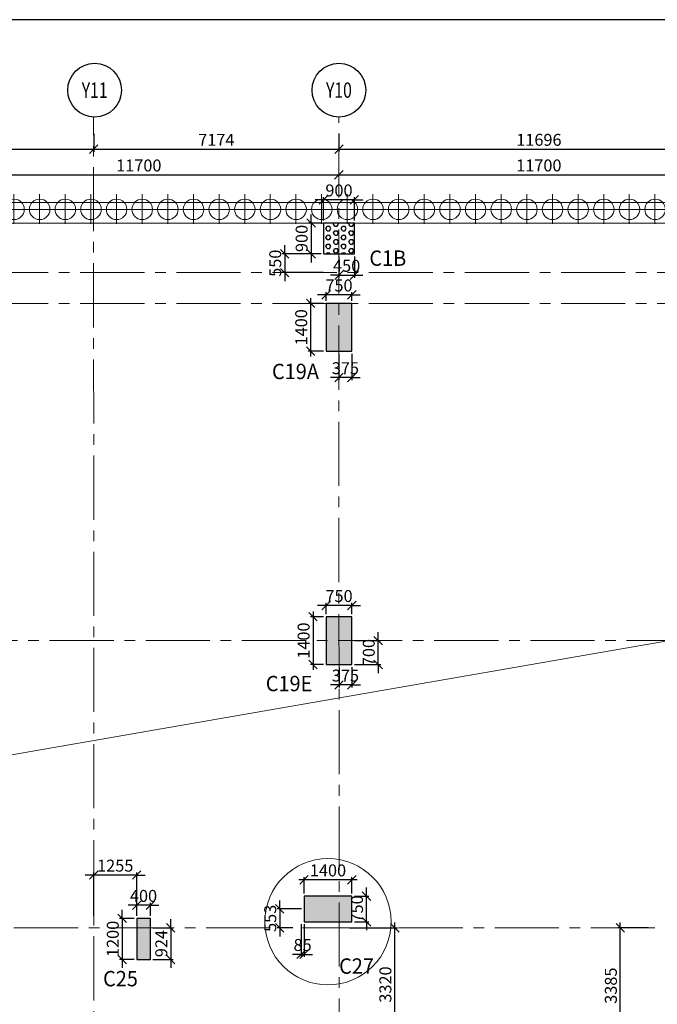
# Model space of a CAD drawing. Units: inches. Extents: x 255902 to 2278056, y -743430 to 569685.
# Drawn here: x 1991620 to 2010269, y 531418 to 560221 of the extents above; entities that cross this region are included whole.
import ezdxf
from ezdxf.enums import TextEntityAlignment as Align

# ---------------------------------------------------------------- set-up
doc = ezdxf.new("R2010")
doc.units = ezdxf.units.IN
doc.header["$LTSCALE"] = 2500
doc.header["$MEASUREMENT"] = 0
for name, pattern in [('CENTER', [2, 1.25, -0.25, 0.25, -0.25]), ('CENTER2', [1.125, 0.75, -0.125, 0.125, -0.125]), ('HIDDEN2', [0.1875, 0.125, -0.0625])]:
    doc.linetypes.add(name, pattern=pattern)
doc.layers.get('Defpoints').update_dxf_attribs({"color": 164})
for name, color, linetype in [('BORDER', 5, 'Continuous'), ('COLDIM', 3, 'Continuous'), ('COLUMN NO', 1, 'Continuous'), ('GRID DIMEN', 3, 'Continuous'), ('GRID MARKING', 1, 'Continuous'), ('TER. HATCH', 3, 'Continuous')]:
    doc.layers.add(name, color=color, linetype=linetype)
for name, color, linetype, lineweight in [('E-TEXT', 3, 'HIDDEN2', 9), ('Grid', 6, 'CENTER2', 5), ('GRID BASEMENT', 253, 'CENTER', 9), ('PILE', 2, 'Continuous', 20), ('V.COL', 1, 'Continuous', 25), ('V.NEW HATCH', 33, 'Continuous', 30)]:
    doc.layers.add(name, color=color, linetype=linetype, lineweight=lineweight)
doc.styles.add('RD', font='romand.shx', dxfattribs={"height": 350})
doc.styles.add('RT', font='romant.shx', dxfattribs={"height": 400})
doc.dimstyles.new('MAHIDHAR', dxfattribs={"dimtxt": 350, "dimasz": 250, "dimexe": 75, "dimexo": 75, "dimgap": 100, "dimtad": 1, "dimdec": 0, "dimdsep": 46, "dimtxsty": 'RD', "dimblk1": 'OBLIQUE', "dimblk2": 'OBLIQUE', "dimsah": 1, "dimcen": 2.5, "dimdle": 150, "dimclrd": 3, "dimclre": 3, "dimclrt": 2, "dimadec": 0, "dimazin": 0, "dimtfac": 1, "dimtdec": 0, "dimtix": 1, "dimtmove": 0, "dimatfit": 3, "dimldrblk": 'OBLIQUE', "dimfxl": 0, "dimtolj": 1, "dimtzin": 0, "dimarcsym": 0})

# ---------------------------------------------------------------- blocks, each defined once
blk = doc.blocks.new('_OBLIQUE')
at = {"color": 0, "linetype": 'ByBlock'}
blk.add_line((-0.5, -0.5), (0.5, 0.5), dxfattribs=at)
blk = doc.blocks.new('*D2194')
at = {"layer": 'COLDIM', "color": 3, "linetype": 'Continuous', "lineweight": -2}
for p, q in [((1995042, 534314), (1994792, 534314)), ((1995442, 534314), (1995042, 534314)), ((1995442, 534006), (1995442, 534389)), ((1995442, 534314), (1995692, 534314))]:
    blk.add_line(p, q, dxfattribs=at)
at = {"layer": 'COLDIM', "color": 3, "lineweight": -2}
blk.add_line((1995042, 534006), (1995042, 534389), dxfattribs=at)
at = {"layer": 'Defpoints', "color": 0}
for p in [(1995042, 534314), (1995042, 533931, 32), (1995442, 533931, 32)]:
    blk.add_point(p, dxfattribs=at)
at = {"layer": 'COLDIM', "color": 3, "lineweight": -2, "xscale": 250, "yscale": 250, "zscale": 250}
blk.add_blockref('_OBLIQUE', (1995042, 534314), dxfattribs=at)
at = {"layer": 'COLDIM', "color": 3, "lineweight": -2, "xscale": 250, "yscale": 250, "zscale": 250, "rotation": 180}
blk.add_blockref('_OBLIQUE', (1995442, 534314), dxfattribs=at)
at = {"layer": 'COLDIM', "color": 2, "insert": (1995242, 534589), "char_height": 350, "attachment_point": 5, "style": 'RD'}
blk.add_mtext('\\A1;400', dxfattribs=at)
blk = doc.blocks.new('*D2195')
at = {"layer": 'COLDIM', "color": 3, "linetype": 'Continuous', "lineweight": -2}
for p, q in [((1994618, 533931), (1994618, 534181)), ((1994967, 533931), (1994543, 533931)), ((1994618, 533931), (1994618, 532731)), ((1994618, 532731), (1994618, 532481))]:
    blk.add_line(p, q, dxfattribs=at)
at = {"layer": 'COLDIM', "color": 3, "lineweight": -2}
blk.add_line((1994967, 532731), (1994543, 532731), dxfattribs=at)
at = {"layer": 'Defpoints', "color": 0}
for p in [(1995042, 533931, 32), (1994618, 532731), (1995042, 532731, 32)]:
    blk.add_point(p, dxfattribs=at)
at = {"layer": 'COLDIM', "color": 3, "lineweight": -2, "xscale": 250, "yscale": 250, "zscale": 250}
for p, rotation in [((1994618, 533931), 270), ((1994618, 532731), 90)]:
    blk.add_blockref('_OBLIQUE', p, dxfattribs=dict(at, rotation=rotation))
at = {"layer": 'COLDIM', "color": 2, "insert": (1994343, 533331), "char_height": 350, "attachment_point": 5, "rotation": 90, "style": 'RD'}
blk.add_mtext('\\A1;1200', dxfattribs=at)
blk = doc.blocks.new('*D2196')
at = {"layer": 'COLDIM', "color": 3, "linetype": 'Continuous', "lineweight": -2}
for p, q in [((2001761, 534583), (2001761, 534833)), ((2001761, 533833), (2001761, 534583)), ((2001412, 533833), (2001836, 533833)), ((2001761, 533833), (2001761, 533583))]:
    blk.add_line(p, q, dxfattribs=at)
at = {"layer": 'COLDIM', "color": 3, "lineweight": -2}
blk.add_line((2001412, 534583), (2001836, 534583), dxfattribs=at)
at = {"layer": 'Defpoints', "color": 0}
for p in [(2001337, 534583, 0), (2001761, 534583), (2001337, 533833, 0)]:
    blk.add_point(p, dxfattribs=at)
at = {"layer": 'COLDIM', "color": 3, "lineweight": -2, "xscale": 250, "yscale": 250, "zscale": 250}
for p, rotation in [((2001761, 534583), 270), ((2001761, 533833), 90)]:
    blk.add_blockref('_OBLIQUE', p, dxfattribs=dict(at, rotation=rotation))
at = {"layer": 'COLDIM', "color": 2, "insert": (2001486, 534208), "char_height": 350, "attachment_point": 5, "rotation": 90, "style": 'RD'}
blk.add_mtext('\\A1;750', dxfattribs=at)
blk = doc.blocks.new('*D2197')
at = {"layer": 'COLDIM', "color": 3, "linetype": 'Continuous', "lineweight": -2}
for p, q in [((2001487, 535060), (1999787, 535060)), ((2001337, 534658), (2001337, 535135))]:
    blk.add_line(p, q, dxfattribs=at)
at = {"layer": 'COLDIM', "color": 3, "lineweight": -2}
blk.add_line((1999937, 534658), (1999937, 535135), dxfattribs=at)
at = {"layer": 'Defpoints', "color": 0}
for p in [(1999937, 535060), (1999937, 534583, 0), (2001337, 534583, 0)]:
    blk.add_point(p, dxfattribs=at)
at = {"layer": 'COLDIM', "color": 3, "lineweight": -2, "xscale": 250, "yscale": 250, "zscale": 250, "rotation": 180}
blk.add_blockref('_OBLIQUE', (1999937, 535060), dxfattribs=at)
at = {"layer": 'COLDIM', "color": 3, "lineweight": -2, "xscale": 250, "yscale": 250, "zscale": 250}
blk.add_blockref('_OBLIQUE', (2001337, 535060), dxfattribs=at)
at = {"layer": 'COLDIM', "color": 2, "insert": (2000637, 535335), "char_height": 350, "attachment_point": 5, "style": 'RD'}
blk.add_mtext('\\A1;1400', dxfattribs=at)
blk = doc.blocks.new('*D2216')
at = {"layer": 'COLDIM', "color": 3, "linetype": 'Continuous', "lineweight": -2}
for p, q in [((2000585, 543086), (2000335, 543086)), ((2001335, 543086), (2000585, 543086)), ((2001335, 542832), (2001335, 543161)), ((2001335, 543086), (2001585, 543086))]:
    blk.add_line(p, q, dxfattribs=at)
at = {"layer": 'COLDIM', "color": 3, "lineweight": -2}
blk.add_line((2000585, 542832), (2000585, 543161), dxfattribs=at)
at = {"layer": 'Defpoints', "color": 0}
for p in [(2000585, 543086), (2000585, 542757, 0), (2001335, 542757, 0)]:
    blk.add_point(p, dxfattribs=at)
at = {"layer": 'COLDIM', "color": 3, "lineweight": -2, "xscale": 250, "yscale": 250, "zscale": 250}
blk.add_blockref('_OBLIQUE', (2000585, 543086), dxfattribs=at)
at = {"layer": 'COLDIM', "color": 3, "lineweight": -2, "xscale": 250, "yscale": 250, "zscale": 250, "rotation": 180}
blk.add_blockref('_OBLIQUE', (2001335, 543086), dxfattribs=at)
at = {"layer": 'COLDIM', "color": 2, "insert": (2000960, 543361), "char_height": 350, "attachment_point": 5, "style": 'RD'}
blk.add_mtext('\\A1;750', dxfattribs=at)
blk = doc.blocks.new('*D2217')
at = {"layer": 'COLDIM', "color": 3, "linetype": 'Continuous', "lineweight": -2}
for p, q in [((2000510, 542757), (2000124, 542757)), ((2000199, 542907), (2000199, 541207))]:
    blk.add_line(p, q, dxfattribs=at)
at = {"layer": 'COLDIM', "color": 3, "lineweight": -2}
blk.add_line((2000510, 541357), (2000124, 541357), dxfattribs=at)
at = {"layer": 'Defpoints', "color": 0}
for p in [(2000585, 542757, 0), (2000199, 541357), (2000585, 541357, 0)]:
    blk.add_point(p, dxfattribs=at)
at = {"layer": 'COLDIM', "color": 3, "lineweight": -2, "xscale": 250, "yscale": 250, "zscale": 250}
for p, rotation in [((2000199, 542757), 90), ((2000199, 541357), 270)]:
    blk.add_blockref('_OBLIQUE', p, dxfattribs=dict(at, rotation=rotation))
at = {"layer": 'COLDIM', "color": 2, "insert": (1999924, 542057), "char_height": 350, "attachment_point": 5, "rotation": 90, "style": 'RD'}
blk.add_mtext('\\A1;1400', dxfattribs=at)
blk = doc.blocks.new('*D2218')
at = {"layer": 'COLDIM', "color": 3, "linetype": 'Continuous', "lineweight": -2}
for p, q in [((2000583, 552171), (2000333, 552171)), ((2001333, 552171), (2000583, 552171)), ((2001333, 551997), (2001333, 552246)), ((2001333, 552171), (2001583, 552171))]:
    blk.add_line(p, q, dxfattribs=at)
at = {"layer": 'COLDIM', "color": 3, "lineweight": -2}
blk.add_line((2000583, 551997), (2000583, 552246), dxfattribs=at)
at = {"layer": 'Defpoints', "color": 0}
for p in [(2000583, 552171), (2000583, 551922), (2001333, 551922)]:
    blk.add_point(p, dxfattribs=at)
at = {"layer": 'COLDIM', "color": 3, "lineweight": -2, "xscale": 250, "yscale": 250, "zscale": 250}
blk.add_blockref('_OBLIQUE', (2000583, 552171), dxfattribs=at)
at = {"layer": 'COLDIM', "color": 3, "lineweight": -2, "xscale": 250, "yscale": 250, "zscale": 250, "rotation": 180}
blk.add_blockref('_OBLIQUE', (2001333, 552171), dxfattribs=at)
at = {"layer": 'COLDIM', "color": 2, "insert": (2000958, 552446), "char_height": 350, "attachment_point": 5, "style": 'RD'}
blk.add_mtext('\\A1;750', dxfattribs=at)
blk = doc.blocks.new('*D2219')
at = {"layer": 'COLDIM', "color": 3, "linetype": 'Continuous', "lineweight": -2}
for p, q in [((2000508, 551922), (2000054, 551922)), ((2000129, 552072), (2000129, 550372))]:
    blk.add_line(p, q, dxfattribs=at)
at = {"layer": 'COLDIM', "color": 3, "lineweight": -2}
blk.add_line((2000508, 550522), (2000054, 550522), dxfattribs=at)
at = {"layer": 'Defpoints', "color": 0}
for p in [(2000583, 551922), (2000129, 550522), (2000583, 550522)]:
    blk.add_point(p, dxfattribs=at)
at = {"layer": 'COLDIM', "color": 3, "lineweight": -2, "xscale": 250, "yscale": 250, "zscale": 250}
for p, rotation in [((2000129, 551922), 90), ((2000129, 550522), 270)]:
    blk.add_blockref('_OBLIQUE', p, dxfattribs=dict(at, rotation=rotation))
at = {"layer": 'COLDIM', "color": 2, "insert": (1999854, 551222), "char_height": 350, "attachment_point": 5, "rotation": 90, "style": 'RD'}
blk.add_mtext('\\A1;1400', dxfattribs=at)
blk = doc.blocks.new('*D2220')
at = {"layer": 'COLDIM', "color": 3, "linetype": 'Continuous', "lineweight": -2}
for p, q in [((2000508, 554952), (2000258, 554952)), ((2001408, 554952), (2000508, 554952)), ((2001408, 554347), (2001408, 555027)), ((2001408, 554952), (2001658, 554952))]:
    blk.add_line(p, q, dxfattribs=at)
at = {"layer": 'COLDIM', "color": 3, "lineweight": -2}
blk.add_line((2000508, 554347), (2000508, 555027), dxfattribs=at)
at = {"layer": 'Defpoints', "color": 0}
for p in [(2000508, 554952), (2000508, 554272), (2001408, 554272)]:
    blk.add_point(p, dxfattribs=at)
at = {"layer": 'COLDIM', "color": 3, "lineweight": -2, "xscale": 250, "yscale": 250, "zscale": 250}
blk.add_blockref('_OBLIQUE', (2000508, 554952), dxfattribs=at)
at = {"layer": 'COLDIM', "color": 3, "lineweight": -2, "xscale": 250, "yscale": 250, "zscale": 250, "rotation": 180}
blk.add_blockref('_OBLIQUE', (2001408, 554952), dxfattribs=at)
at = {"layer": 'COLDIM', "color": 2, "insert": (2000958, 555227), "char_height": 350, "attachment_point": 5, "style": 'RD'}
blk.add_mtext('\\A1;900', dxfattribs=at)
blk = doc.blocks.new('*D2221')
at = {"layer": 'COLDIM', "color": 3, "linetype": 'Continuous', "lineweight": -2}
for p, q in [((2000142, 554272), (2000142, 554522)), ((2000433, 554272), (2000067, 554272)), ((2000142, 554272), (2000142, 553372)), ((2000142, 553372), (2000142, 553122))]:
    blk.add_line(p, q, dxfattribs=at)
at = {"layer": 'COLDIM', "color": 3, "lineweight": -2}
blk.add_line((2000433, 553372), (2000067, 553372), dxfattribs=at)
at = {"layer": 'Defpoints', "color": 0}
for p in [(2000508, 554272), (2000142, 553372), (2000508, 553372)]:
    blk.add_point(p, dxfattribs=at)
at = {"layer": 'COLDIM', "color": 3, "lineweight": -2, "xscale": 250, "yscale": 250, "zscale": 250}
for p, rotation in [((2000142, 554272), 270), ((2000142, 553372), 90)]:
    blk.add_blockref('_OBLIQUE', p, dxfattribs=dict(at, rotation=rotation))
at = {"layer": 'COLDIM', "color": 2, "insert": (1999867, 553822), "char_height": 350, "attachment_point": 5, "rotation": 90, "style": 'RD'}
blk.add_mtext('\\A1;900', dxfattribs=at)
blk = doc.blocks.new('*D1998')
at = {"layer": 'COLDIM', "color": 3, "linetype": 'Continuous', "lineweight": -2}
for p, q in [((1999370, 553372), (1999370, 553622)), ((2000358, 553372), (1999295, 553372)), ((1999370, 553372), (1999370, 552822)), ((1999370, 552822), (1999370, 552572))]:
    blk.add_line(p, q, dxfattribs=at)
at = {"layer": 'COLDIM', "color": 3, "lineweight": -2}
blk.add_line((2000496, 552822), (1999295, 552822), dxfattribs=at)
at = {"layer": 'Defpoints', "color": 0}
for p in [(2000433, 553372, -67), (1999370, 552822), (2000571, 552822)]:
    blk.add_point(p, dxfattribs=at)
at = {"layer": 'COLDIM', "color": 3, "lineweight": -2, "xscale": 250, "yscale": 250, "zscale": 250}
for p, rotation in [((1999370, 553372), 270), ((1999370, 552822), 90)]:
    blk.add_blockref('_OBLIQUE', p, dxfattribs=dict(at, rotation=rotation))
at = {"layer": 'COLDIM', "color": 2, "insert": (1999095, 553097), "char_height": 350, "attachment_point": 5, "rotation": 90, "style": 'RD'}
blk.add_mtext('\\A1;550', dxfattribs=at)
blk = doc.blocks.new('*D1999')
at = {"layer": 'COLDIM', "color": 3, "linetype": 'Continuous', "lineweight": -2}
for p, q in [((2000958, 553297), (2000958, 552672)), ((2000958, 552747), (2000708, 552747)), ((2000958, 552747), (2001408, 552747)), ((2001408, 552747), (2001658, 552747))]:
    blk.add_line(p, q, dxfattribs=at)
at = {"layer": 'COLDIM', "color": 3, "lineweight": -2}
blk.add_line((2001408, 553297), (2001408, 552672), dxfattribs=at)
at = {"layer": 'Defpoints', "color": 0}
for p in [(2000958, 553372, -67), (2001408, 553372, -67), (2001408, 552747)]:
    blk.add_point(p, dxfattribs=at)
at = {"layer": 'COLDIM', "color": 3, "lineweight": -2, "xscale": 250, "yscale": 250, "zscale": 250}
blk.add_blockref('_OBLIQUE', (2000958, 552747), dxfattribs=at)
at = {"layer": 'COLDIM', "color": 3, "lineweight": -2, "xscale": 250, "yscale": 250, "zscale": 250, "rotation": 180}
blk.add_blockref('_OBLIQUE', (2001408, 552747), dxfattribs=at)
at = {"layer": 'COLDIM', "color": 2, "insert": (2001183, 553022), "char_height": 350, "attachment_point": 5, "style": 'RD'}
blk.add_mtext('\\A1;450', dxfattribs=at)
blk = doc.blocks.new('*D2019')
at = {"layer": 'COLDIM', "color": 3, "lineweight": -2}
blk.add_line((2000958, 550447), (2000958, 549676), dxfattribs=at)
at = {"layer": 'COLDIM', "color": 3, "linetype": 'Continuous', "lineweight": -2}
for p, q in [((2001333, 550447), (2001333, 549676)), ((2000958, 549751), (2000708, 549751)), ((2001333, 549751), (2000958, 549751)), ((2001333, 549751), (2001583, 549751))]:
    blk.add_line(p, q, dxfattribs=at)
at = {"layer": 'Defpoints', "color": 0}
for p in [(2000958, 550522, 0), (2001333, 550522, -67), (2000958, 549751)]:
    blk.add_point(p, dxfattribs=at)
at = {"layer": 'COLDIM', "color": 3, "lineweight": -2, "xscale": 250, "yscale": 250, "zscale": 250}
blk.add_blockref('_OBLIQUE', (2000958, 549751), dxfattribs=at)
at = {"layer": 'COLDIM', "color": 3, "lineweight": -2, "xscale": 250, "yscale": 250, "zscale": 250, "rotation": 180}
blk.add_blockref('_OBLIQUE', (2001333, 549751), dxfattribs=at)
at = {"layer": 'COLDIM', "color": 2, "insert": (2001146, 550026), "char_height": 350, "attachment_point": 5, "style": 'RD'}
blk.add_mtext('\\A1;375', dxfattribs=at)
blk = doc.blocks.new('*D2032')
at = {"layer": 'COLDIM', "color": 3, "linetype": 'Continuous', "lineweight": -2}
for p, q in [((2002105, 542057), (2002105, 542307)), ((2002105, 541357), (2002105, 542057)), ((2001410, 541357), (2002180, 541357)), ((2002105, 541357), (2002105, 541107))]:
    blk.add_line(p, q, dxfattribs=at)
at = {"layer": 'COLDIM', "color": 3, "lineweight": -2}
blk.add_line((2001410, 542057), (2002180, 542057), dxfattribs=at)
at = {"layer": 'Defpoints', "color": 0}
for p in [(2001335, 542057, -67), (2002105, 542057), (2001335, 541357, -67)]:
    blk.add_point(p, dxfattribs=at)
at = {"layer": 'COLDIM', "color": 3, "lineweight": -2, "xscale": 250, "yscale": 250, "zscale": 250}
for p, rotation in [((2002105, 542057), 270), ((2002105, 541357), 90)]:
    blk.add_blockref('_OBLIQUE', p, dxfattribs=dict(at, rotation=rotation))
at = {"layer": 'COLDIM', "color": 2, "insert": (2001830, 541707), "char_height": 350, "attachment_point": 5, "rotation": 90, "style": 'RD'}
blk.add_mtext('\\A1;700', dxfattribs=at)
blk = doc.blocks.new('*D2033')
at = {"layer": 'COLDIM', "color": 3, "lineweight": -2}
blk.add_line((2000960, 541282), (2000960, 540684), dxfattribs=at)
at = {"layer": 'COLDIM', "color": 3, "linetype": 'Continuous', "lineweight": -2}
for p, q in [((2001335, 541282), (2001335, 540684)), ((2000960, 540759), (2000710, 540759)), ((2001335, 540759), (2000960, 540759)), ((2001335, 540759), (2001585, 540759))]:
    blk.add_line(p, q, dxfattribs=at)
at = {"layer": 'Defpoints', "color": 0}
for p in [(2000960, 541357, -67), (2001335, 541357, -67), (2000960, 540759)]:
    blk.add_point(p, dxfattribs=at)
at = {"layer": 'COLDIM', "color": 3, "lineweight": -2, "xscale": 250, "yscale": 250, "zscale": 250}
blk.add_blockref('_OBLIQUE', (2000960, 540759), dxfattribs=at)
at = {"layer": 'COLDIM', "color": 3, "lineweight": -2, "xscale": 250, "yscale": 250, "zscale": 250, "rotation": 180}
blk.add_blockref('_OBLIQUE', (2001335, 540759), dxfattribs=at)
at = {"layer": 'COLDIM', "color": 2, "insert": (2001147, 541034), "char_height": 350, "attachment_point": 5, "style": 'RD'}
blk.add_mtext('\\A1;375', dxfattribs=at)
blk = doc.blocks.new('*D2048')
at = {"layer": 'COLDIM', "color": 3, "lineweight": -2}
blk.add_line((1999852, 533758), (1999852, 532803), dxfattribs=at)
at = {"layer": 'COLDIM', "color": 3, "linetype": 'Continuous', "lineweight": -2}
for p, q in [((1999937, 533758), (1999937, 532803)), ((1999852, 532878), (1999602, 532878)), ((1999937, 532878), (1999852, 532878)), ((1999937, 532878), (2000187, 532878))]:
    blk.add_line(p, q, dxfattribs=at)
at = {"layer": 'Defpoints', "color": 0}
for p in [(1999852, 533833, 9), (1999937, 533833, -59), (1999852, 532878)]:
    blk.add_point(p, dxfattribs=at)
at = {"layer": 'COLDIM', "color": 3, "lineweight": -2, "xscale": 250, "yscale": 250, "zscale": 250}
blk.add_blockref('_OBLIQUE', (1999852, 532878), dxfattribs=at)
at = {"layer": 'COLDIM', "color": 3, "lineweight": -2, "xscale": 250, "yscale": 250, "zscale": 250, "rotation": 180}
blk.add_blockref('_OBLIQUE', (1999937, 532878), dxfattribs=at)
at = {"layer": 'COLDIM', "color": 2, "insert": (1999895, 533153), "char_height": 350, "attachment_point": 5, "style": 'RD'}
blk.add_mtext('\\A1;85', dxfattribs=at)
blk = doc.blocks.new('*D2049')
at = {"layer": 'COLDIM', "color": 3, "linetype": 'Continuous', "lineweight": -2}
for p, q in [((1999224, 534209), (1999224, 534459)), ((1999862, 534209), (1999149, 534209)), ((1999224, 534209), (1999224, 533656)), ((1999224, 533656), (1999224, 533406))]:
    blk.add_line(p, q, dxfattribs=at)
at = {"layer": 'COLDIM', "color": 3, "lineweight": -2}
blk.add_line((1999609, 533656), (1999149, 533656), dxfattribs=at)
at = {"layer": 'Defpoints', "color": 0}
for p in [(1999937, 534209, -59), (1999224, 533656), (1999684, 533656, 9)]:
    blk.add_point(p, dxfattribs=at)
at = {"layer": 'COLDIM', "color": 3, "lineweight": -2, "xscale": 250, "yscale": 250, "zscale": 250}
for p, rotation in [((1999224, 534209), 270), ((1999224, 533656), 90)]:
    blk.add_blockref('_OBLIQUE', p, dxfattribs=dict(at, rotation=rotation))
at = {"layer": 'COLDIM', "color": 2, "insert": (1998949, 533932), "char_height": 350, "attachment_point": 5, "rotation": 90, "style": 'RD'}
blk.add_mtext('\\A1;553', dxfattribs=at)
blk = doc.blocks.new('*D2050')
at = {"layer": 'COLDIM', "color": 3, "linetype": 'Continuous', "lineweight": -2}
for p, q in [((1996037, 533656), (1996037, 533906)), ((1995517, 533656), (1996112, 533656)), ((1996037, 533656), (1996037, 532731)), ((1996037, 532731), (1996037, 532481))]:
    blk.add_line(p, q, dxfattribs=at)
at = {"layer": 'COLDIM', "color": 3, "lineweight": -2}
blk.add_line((1995517, 532731), (1996112, 532731), dxfattribs=at)
at = {"layer": 'Defpoints', "color": 0}
for p in [(1995442, 533656, -26), (1995442, 532731, -26), (1996037, 532731)]:
    blk.add_point(p, dxfattribs=at)
at = {"layer": 'COLDIM', "color": 3, "lineweight": -2, "xscale": 250, "yscale": 250, "zscale": 250}
for p, rotation in [((1996037, 533656), 270), ((1996037, 532731), 90)]:
    blk.add_blockref('_OBLIQUE', p, dxfattribs=dict(at, rotation=rotation))
at = {"layer": 'COLDIM', "color": 2, "insert": (1995762, 533194), "char_height": 350, "attachment_point": 5, "rotation": 90, "style": 'RD'}
blk.add_mtext('\\A1;924', dxfattribs=at)
blk = doc.blocks.new('*D2051')
at = {"layer": 'COLDIM', "color": 3, "linetype": 'Continuous', "lineweight": -2}
for p, q in [((1993787, 535199), (1993537, 535199)), ((1995042, 535199), (1993787, 535199)), ((1995042, 534006), (1995042, 535274)), ((1995042, 535199), (1995292, 535199))]:
    blk.add_line(p, q, dxfattribs=at)
at = {"layer": 'COLDIM', "color": 3, "lineweight": -2}
blk.add_line((1993787, 534006), (1993787, 535274), dxfattribs=at)
at = {"layer": 'Defpoints', "color": 0}
for p in [(1993787, 535199), (1993787, 533931, 9), (1995042, 533931, -26)]:
    blk.add_point(p, dxfattribs=at)
at = {"layer": 'COLDIM', "color": 3, "lineweight": -2, "xscale": 250, "yscale": 250, "zscale": 250}
blk.add_blockref('_OBLIQUE', (1993787, 535199), dxfattribs=at)
at = {"layer": 'COLDIM', "color": 3, "lineweight": -2, "xscale": 250, "yscale": 250, "zscale": 250, "rotation": 180}
blk.add_blockref('_OBLIQUE', (1995042, 535199), dxfattribs=at)
at = {"layer": 'COLDIM', "color": 2, "insert": (1994414, 535474), "char_height": 350, "attachment_point": 5, "style": 'RD'}
blk.add_mtext('\\A1;1255', dxfattribs=at)
blk = doc.blocks.new('*D2323')
at = {"layer": 'COLDIM', "color": 3, "linetype": 'Continuous', "lineweight": -2}
for p, q in [((2002591, 530186), (2002591, 533806)), ((2001268, 530336), (2002666, 530336))]:
    blk.add_line(p, q, dxfattribs=at)
at = {"layer": 'COLDIM', "color": 3, "lineweight": -2}
blk.add_line((2001268, 533656), (2002666, 533656), dxfattribs=at)
at = {"layer": 'Defpoints', "color": 0}
for p in [(2001193, 533656, 9), (2002591, 533656), (2001193, 530336, -59)]:
    blk.add_point(p, dxfattribs=at)
at = {"layer": 'COLDIM', "color": 3, "lineweight": -2, "xscale": 250, "yscale": 250, "zscale": 250}
for p, rotation in [((2002591, 533656), 90), ((2002591, 530336), 270)]:
    blk.add_blockref('_OBLIQUE', p, dxfattribs=dict(at, rotation=rotation))
at = {"layer": 'COLDIM', "color": 2, "insert": (2002316, 531996), "char_height": 350, "attachment_point": 5, "rotation": 90, "style": 'RD'}
blk.add_mtext('\\A1;3320', dxfattribs=at)
blk = doc.blocks.new('*D2429')
at = {"layer": 'COLDIM', "color": 3, "linetype": 'Continuous', "lineweight": -2}
for p, q in [((2009186, 530121), (2009186, 533806)), ((2010000, 530271), (2009111, 530271))]:
    blk.add_line(p, q, dxfattribs=at)
at = {"layer": 'COLDIM', "color": 3, "lineweight": -2}
blk.add_line((2010000, 533656), (2009111, 533656), dxfattribs=at)
at = {"layer": 'Defpoints', "color": 0}
for p in [(2009186, 533656), (2010075, 533656, 9), (2010075, 530271, -72)]:
    blk.add_point(p, dxfattribs=at)
at = {"layer": 'COLDIM', "color": 3, "lineweight": -2, "xscale": 250, "yscale": 250, "zscale": 250}
for p, rotation in [((2009186, 533656), 90), ((2009186, 530271), 270)]:
    blk.add_blockref('_OBLIQUE', p, dxfattribs=dict(at, rotation=rotation))
at = {"layer": 'COLDIM', "color": 2, "insert": (2008911, 531963), "char_height": 350, "attachment_point": 5, "rotation": 90, "style": 'RD'}
blk.add_mtext('\\A1;3385', dxfattribs=at)
blk = doc.blocks.new('*D2441')
at = {"layer": 'Defpoints', "color": 0}
for p in [(1989254, 555681, 0), (2000954, 555682, 0), (2000954, 555682)]:
    blk.add_point(p, dxfattribs=at)
at = {"layer": 'GRID DIMEN', "color": 3, "linetype": 'Continuous', "lineweight": -2}
for p, q in [((1989104, 555681), (2001104, 555682)), ((1989254, 555756), (1989254, 555756))]:
    blk.add_line(p, q, dxfattribs=at)
at = {"layer": 'GRID DIMEN', "color": 3, "lineweight": -2}
blk.add_line((2000954, 555757), (2000954, 555757), dxfattribs=at)
at = {"layer": 'GRID DIMEN', "color": 3, "lineweight": -2, "xscale": 250, "yscale": 250, "zscale": 250}
for p, rotation in [((1989254, 555681), 180.0083824997663), ((2000954, 555682), 0.008382499766270451)]:
    blk.add_blockref('_OBLIQUE', p, dxfattribs=dict(at, rotation=rotation))
at = {"layer": 'GRID DIMEN', "color": 2, "insert": (1995104, 555957), "char_height": 350, "attachment_point": 5, "rotation": 0.0084, "style": 'RD'}
blk.add_mtext('\\A1;11700', dxfattribs=at)
blk = doc.blocks.new('*D2443')
at = {"layer": 'Defpoints', "color": 0}
for p in [(1985384, 556958, 0), (1993784, 556958, 0), (1993784, 556432)]:
    blk.add_point(p, dxfattribs=at)
at = {"layer": 'GRID DIMEN', "color": 3, "linetype": 'Continuous', "lineweight": -2}
for p, q in [((1985384, 556883), (1985384, 556357)), ((1985234, 556432), (1993934, 556432))]:
    blk.add_line(p, q, dxfattribs=at)
at = {"layer": 'GRID DIMEN', "color": 3, "lineweight": -2}
blk.add_line((1993784, 556883), (1993784, 556357), dxfattribs=at)
at = {"layer": 'GRID DIMEN', "color": 3, "lineweight": -2, "xscale": 250, "yscale": 250, "zscale": 250, "rotation": 180}
blk.add_blockref('_OBLIQUE', (1985384, 556432), dxfattribs=at)
at = {"layer": 'GRID DIMEN', "color": 3, "lineweight": -2, "xscale": 250, "yscale": 250, "zscale": 250}
blk.add_blockref('_OBLIQUE', (1993784, 556432), dxfattribs=at)
at = {"layer": 'GRID DIMEN', "color": 2, "insert": (1989584, 556707), "char_height": 350, "attachment_point": 5, "style": 'RD'}
blk.add_mtext('\\A1;8400', dxfattribs=at)
blk = doc.blocks.new('*D2444')
at = {"layer": 'Defpoints', "color": 0}
for p in [(1993784, 556958, 0), (2000958, 556958, 0), (2000958, 556432)]:
    blk.add_point(p, dxfattribs=at)
at = {"layer": 'GRID DIMEN', "color": 3, "linetype": 'Continuous', "lineweight": -2}
for p, q in [((1993784, 556883), (1993784, 556357)), ((1993634, 556432), (2001108, 556432))]:
    blk.add_line(p, q, dxfattribs=at)
at = {"layer": 'GRID DIMEN', "color": 3, "lineweight": -2}
blk.add_line((2000958, 556883), (2000958, 556357), dxfattribs=at)
at = {"layer": 'GRID DIMEN', "color": 3, "lineweight": -2, "xscale": 250, "yscale": 250, "zscale": 250, "rotation": 180}
blk.add_blockref('_OBLIQUE', (1993784, 556432), dxfattribs=at)
at = {"layer": 'GRID DIMEN', "color": 3, "lineweight": -2, "xscale": 250, "yscale": 250, "zscale": 250}
blk.add_blockref('_OBLIQUE', (2000958, 556432), dxfattribs=at)
at = {"layer": 'GRID DIMEN', "color": 2, "insert": (1997371, 556707), "char_height": 350, "attachment_point": 5, "style": 'RD'}
blk.add_mtext('\\A1;7174', dxfattribs=at)
blk = doc.blocks.new('*D2445')
at = {"layer": 'Defpoints', "color": 0}
for p in [(2000958, 556958, 0), (2012654, 556958, 0), (2012654, 556432)]:
    blk.add_point(p, dxfattribs=at)
at = {"layer": 'GRID DIMEN', "color": 3, "linetype": 'Continuous', "lineweight": -2}
for p, q in [((2000958, 556883), (2000958, 556357)), ((2000808, 556432), (2012804, 556432))]:
    blk.add_line(p, q, dxfattribs=at)
at = {"layer": 'GRID DIMEN', "color": 3, "lineweight": -2}
blk.add_line((2012654, 556883), (2012654, 556357), dxfattribs=at)
at = {"layer": 'GRID DIMEN', "color": 3, "lineweight": -2, "xscale": 250, "yscale": 250, "zscale": 250, "rotation": 180}
blk.add_blockref('_OBLIQUE', (2000958, 556432), dxfattribs=at)
at = {"layer": 'GRID DIMEN', "color": 3, "lineweight": -2, "xscale": 250, "yscale": 250, "zscale": 250}
blk.add_blockref('_OBLIQUE', (2012654, 556432), dxfattribs=at)
at = {"layer": 'GRID DIMEN', "color": 2, "insert": (2006806, 556707), "char_height": 350, "attachment_point": 5, "style": 'RD'}
blk.add_mtext('\\A1;11696', dxfattribs=at)
blk = doc.blocks.new('*D2455')
at = {"layer": 'Defpoints', "color": 0}
for p in [(2000954, 555682, 0), (2012654, 555684, 0), (2012654, 555684)]:
    blk.add_point(p, dxfattribs=at)
at = {"layer": 'GRID DIMEN', "color": 3, "linetype": 'Continuous', "lineweight": -2}
for p, q in [((2000804, 555682), (2012804, 555684)), ((2000954, 555757), (2000954, 555757))]:
    blk.add_line(p, q, dxfattribs=at)
at = {"layer": 'GRID DIMEN', "color": 3, "lineweight": -2}
blk.add_line((2012654, 555609), (2012654, 555609), dxfattribs=at)
at = {"layer": 'GRID DIMEN', "color": 3, "lineweight": -2, "xscale": 250, "yscale": 250, "zscale": 250}
for p, rotation in [((2000954, 555682), 180.0083824997663), ((2012654, 555684), 0.008382499766270451)]:
    blk.add_blockref('_OBLIQUE', p, dxfattribs=dict(at, rotation=rotation))
at = {"layer": 'GRID DIMEN', "color": 2, "insert": (2006804, 555958), "char_height": 350, "attachment_point": 5, "rotation": 0.0084, "style": 'RD'}
blk.add_mtext('\\A1;11700', dxfattribs=at)
blk = doc.blocks.new('R')
at = {"layer": 'GRID BASEMENT', "color": 254, "linetype": 'CENTER'}
for p, q in [((0, 127), (0, -743)), ((-488, -300), (488, -300))]:
    blk.add_line(p, q, dxfattribs=at)
at = {"layer": 'PILE', "color": 254}
blk.add_circle((-4, -300), 300, dxfattribs=at)

msp = doc.modelspace()

# ---------------------------------------------------------------- hatches: boundary and pattern name
at = {"layer": 'TER. HATCH', "linetype": 'Continuous', "lineweight": -3}
h = msp.add_hatch(dxfattribs=at)
h.set_pattern_fill('HEX', color=3, scale=600, style=0)
h.set_pattern_definition([(0, (356308.46, 293981.26), (0, 129.903811), [75, -150]), (120, (356308.46, 293981.26), (-112.5, -64.951905), [75, -150]), (60, (356383.46, 293981.26), (-112.5, 64.951905), [75, -150])])
h.paths.add_polyline_path([(2000507.9, 554272), (2000507.9, 553372), (2001407.9, 553372), (2001407.9, 554272)])
at = {"layer": 'V.NEW HATCH'}
for points in [[(2000583.3, 550522), (2001333.3, 550522), (2001333.3, 551922), (2000583.3, 551922)], [(2001334.8, 542756.9), (2000584.8, 542756.9), (2000584.8, 541356.9), (2001334.8, 541356.9)], [(2001335.4, 533830.2), (2001335.4, 534580.2), (1999935.4, 534580.2), (1999935.4, 533830.2)], [(1995042, 532731.5), (1995442, 532731.5), (1995442, 533931.5), (1995042, 533931.5)]]:
    msp.add_hatch(color=33, dxfattribs=at).paths.add_polyline_path(points)

# ---------------------------------------------------------------- linework, layer by layer
at = {"layer": 'BORDER', "elevation": 17.4}
msp.add_lwpolyline([(1965176.8, 470221.2), (2115176.8, 470221.2), (2115176.8, 560221.2), (1965176.8, 560221.2)], close=True, dxfattribs=at)
at = {"layer": 'E-TEXT', "color": 3, "linetype": 'Continuous'}
msp.add_line((2115176.8, 560221.2, 17.4), (1608868.4, 472286.7, 8.7), dxfattribs=at)
msp.add_circle((2000637.2, 533833.4, -49.8), 1846.3, dxfattribs=at)
at = {"layer": 'Grid', "lineweight": 0}
for p, q in [((1993790.2, 514656.7, 17.4), (1993782.1, 557373.2, 17.4)), ((2000965.2, 510021.1, 17.4), (2000956.2, 557374, 17.4)), ((1968079.3, 552822, 17.4), (2092290.3, 552822, 17.4)), ((1968079.3, 551922, 17.4), (2092928.5, 551922, 17.4)), ((1969995.6, 542056.9, 17.4), (2092290.2, 542056.9, 17.4)), ((1968951.5, 533655.9, 17.4), (2092290.2, 533655.9, 17.4))]:
    msp.add_line(p, q, dxfattribs=at)
at = {"layer": 'GRID MARKING', "color": 1}
for centre in [(1993812.3, 558159.1, 17.4), (2000957.1, 558160.5, 17.4)]:
    msp.add_circle(centre, 786.5, dxfattribs=at)
at = {"layer": 'PILE', "color": 254, "elevation": -58.5}
for points in [[(2088381.3, 554872), (1970526.7, 554872), (1970275.2, 537308.1), (1970251, 524524.2), (2028886.2, 486650.1), (2042215.8, 478701.8), (2058400.4, 474679.2), (2075439.2, 471539.6, 0.477037), (2090317.7, 484276.5)], [(2087797.5, 554272), (1971118.2, 554272), (1970875.2, 537303.2), (1970851.6, 524850.6), (2029202.7, 487159.9), (2042446.7, 479262.6), (2058527.2, 475265.9), (2075548, 472129.7, 0.477037), (2089718, 484260)]]:
    msp.add_lwpolyline(points, format="xyb", close=True, dxfattribs=at)
at = {"layer": 'V.COL', "color": 1}
for points, elevation in [([(2000507.8, 553372), (2001407.8, 553372), (2001407.8, 554272), (2000507.8, 554272)], -49.8), ([(2000583.2, 550522), (2001333.2, 550522), (2001333.2, 551922), (2000583.2, 551922)], -49.8), ([(2000584.7, 542756.9), (2000584.7, 541356.9), (2001334.7, 541356.9), (2001334.7, 542756.9)], -49.8), ([(2001335.4, 534580.3), (1999935.4, 534580.3), (1999935.4, 533830.3), (2001335.4, 533830.3)], -49.8), ([(1995042, 532731.5), (1995442, 532731.5), (1995442, 533931.5), (1995042, 533931.5)], -17.8)]:
    msp.add_lwpolyline(points, close=True, dxfattribs=dict(at, elevation=elevation))

# ---------------------------------------------------------------- block references
at = {"layer": 'COLDIM', "rotation": 179.9999999599794}
for p in [(1991450.5, 554372, -58.5), (1992200.5, 554372, -58.5), (1992950.5, 554372, -58.5), (1993700.5, 554372, -58.5), (1994450.5, 554372, -58.5), (1995200.5, 554372, -58.5), (1995950.5, 554372, -58.5), (1996700.5, 554372, -58.5), (1997450.5, 554372, -58.5), (1998200.5, 554372, -58.5), (1998950.5, 554372, -58.5), (1999700.5, 554372, -58.5), (2000450.5, 554372, -58.5), (2001200.5, 554372, -58.5), (2001950.5, 554372, -58.5), (2002700.5, 554372, -58.5), (2003450.5, 554372, -58.5), (2004200.5, 554372, -58.5), (2004950.5, 554372, -58.5), (2005700.5, 554372, -58.5), (2006450.5, 554372, -58.5), (2007200.5, 554372, -58.5), (2007950.5, 554372, -58.5), (2008700.5, 554372, -58.5), (2009450.5, 554372, -58.5), (2010200.5, 554372, -58.5)]:
    msp.add_blockref('R', p, dxfattribs=at)

# ---------------------------------------------------------------- texts
at = {"layer": 'COLUMN NO', "color": 1, "style": 'RT', "width": 0.95}
for s, p in [('C1B', (2001846.8, 553020.3, 17.4)), ('C19A', (1998998.5, 549706.2, -49.8)), ('C19E', (1998816.5, 540575.9, -49.8)), ('C27', (2000961.3, 532311.2, 17.4)), ('C25', (1994057.6, 531943.1, -49.8))]:
    msp.add_text(s, height=450, rotation=360, dxfattribs=at).set_placement(p)
at = {"layer": 'GRID MARKING', "color": 1, "style": 'RD', "width": 0.75}
for s, p in [('Y11', (1993812.3, 558159.1, 17.4)), ('Y10', (2000957.1, 558160.5, 17.4))]:
    msp.add_text(s, height=450, rotation=359.95885, dxfattribs=at).set_placement(p, align=Align.MIDDLE_CENTER)

# ---------------------------------------------------------------- dimensions: what is measured, and where the dimension line sits
at = {"layer": 'COLDIM', "color": 3}
for base, p1, p2, picture, middle in [((2000507.8, 554951.9, -49.8), (2001407.8, 554272, -49.8), (2000507.8, 554272, -49.8), '*D2220', (2000957.8, 555226.9, -49.8)), ((2001407.8, 552747, 17.4), (2000957.8, 553372, -49.8), (2001407.8, 553372, -49.8), '*D1999', (2001182.8, 553022, 17.4)), ((2000583.2, 552170.6, -49.8), (2001333.2, 551922, -49.8), (2000583.2, 551922, -49.8), '*D2218', (2000958.2, 552445.6, -49.8)), ((2000958.2, 549751.2, 17.4), (2001333.2, 550522, -49.8), (2000958.2, 550522, 17.4), '*D2019', (2001145.7, 550026.2, 17.4)), ((2000584.7, 543086.5, -49.8), (2001334.7, 542756.9, -49.8), (2000584.7, 542756.9, -49.8), '*D2216', (2000959.7, 543361.5, -49.8)), ((2000959.7, 540759.3, 17.4), (2001334.7, 541356.9, -49.8), (2000959.7, 541356.9, -49.8), '*D2033', (2001147.2, 541034.3, 17.4)), ((1993786.6, 535199, 8.7), (1995042, 533931.5, -17.8), (1993786.6, 533931.3, 17.4), '*D2051', (1994414.3, 535474, 8.7)), ((1999937.2, 535059.5, -49.8), (2001337.2, 534583.5, -49.8), (1999937.2, 534583.5, -49.8), '*D2197', (2000637.2, 535334.5, -49.8)), ((1995042, 534314.4, -49.8), (1995442, 533931.5, -17.8), (1995042, 533931.5, -17.8), '*D2194', (1995242, 534589.4, -49.8)), ((1999852.5, 532878, 8.7), (1999937.2, 533833.5, -49.8), (1999852.5, 533833.5, 17.4), '*D2048', (1999894.9, 533153, 8.7))]:
    dim = msp.add_linear_dim(base=base, p1=p1, p2=p2, dimstyle='MAHIDHAR', override={"dimfxl": 1.5}, dxfattribs=at)
    dim.commit()
    dim.dimension.update_dxf_attribs({"geometry": picture, "text_midpoint": middle})
for base, p1, p2, angle, picture, middle in [((2000142.4, 553372, -49.8), (2000507.8, 554272, -49.8), (2000507.8, 553372, -49.8), 90, '*D2221', (1999867.4, 553822, -49.8)), ((1999369.5, 552822, 17.4), (2000432.8, 553372, -49.8), (2000571, 552822, 17.4), 90, '*D1998', (1999094.5, 553097, 17.4)), ((2000128.7, 550522, -49.8), (2000583.2, 551922, -49.8), (2000583.2, 550522, -49.8), 90, '*D2219', (1999853.7, 551222, -49.8)), ((2000198.9, 541356.9, -49.8), (2000584.7, 542756.9, -49.8), (2000584.7, 541356.9, -49.8), 90, '*D2217', (1999923.9, 542056.9, -49.8)), ((2002105.1, 542056.9, 17.4), (2001334.7, 541356.9, -49.8), (2001334.7, 542056.9, -49.8), 90, '*D2032', (2001830.1, 541706.9, 17.4)), ((2001761.2, 534583.5, -49.8), (2001337.2, 533833.5, -49.8), (2001337.2, 534583.5, -49.8), 270, '*D2196', (2001486.2, 534208.5, -49.8)), ((1999224, 533655.9, 8.7), (1999937.2, 534208.6, -49.8), (1999684.5, 533655.9, 17.4), 270, '*D2049', (1998949, 533932.3, 8.7)), ((1994618, 532731.5, -49.8), (1995042, 533931.5, -17.8), (1995042, 532731.5, -17.8), 90, '*D2195', (1994343, 533331.5, -49.8)), ((1996037.2, 532731.5, 8.7), (1995442, 533655.9, -17.8), (1995442, 532731.5, -17.8), 90, '*D2050', (1995762.2, 533193.7, 8.7)), ((2009185.9, 533655.9, 8.7), (2010075.3, 530271, -63.1), (2010075.3, 533655.9, 17.4), 90, '*D2429', (2008910.9, 531963.5, 8.7))]:
    dim = msp.add_linear_dim(base=base, p1=p1, p2=p2, angle=angle, dimstyle='MAHIDHAR', override={"dimfxl": 1.5}, dxfattribs=at)
    dim.commit()
    dim.dimension.update_dxf_attribs({"geometry": picture, "text_midpoint": middle})
dim = msp.add_linear_dim(base=(2002591.5, 533655.9, 8.7), p1=(2001192.9, 530336, -49.8), p2=(2001192.9, 533655.9, 17.4), angle=90, dimstyle='MAHIDHAR', override={"dimfxl": 1.5}, dxfattribs=at)
dim.commit()
dim.dimension.update_dxf_attribs({"geometry": '*D2323', "text_midpoint": (2002591.5, 531996, 8.7), "dimtype": 160})
at = {"layer": 'GRID DIMEN', "color": 150}
for p1, p2, override, picture, middle in [((1985383.8, 556958.3, 17.4), (1993783.8, 556958.3, 17.4), {"dimtxt": 450, "dimfxl": 1.5}, '*D2443', (1989583.8, 556707, 17.4)), ((1993783.8, 556958.3, 17.4), (2000957.9, 556958.3, 17.4), {"dimfxl": 1.5}, '*D2444', (1997370.8, 556707, 17.4)), ((2000957.9, 556958.3, 17.4), (2012653.5, 556958.3, 17.4), {"dimfxl": 1.5}, '*D2445', (2006805.7, 556707, 17.4))]:
    dim = msp.add_aligned_dim(p1=p1, p2=p2, distance=-526.3, dimstyle='MAHIDHAR', override=override, dxfattribs=at)
    dim.commit()
    dim.dimension.update_dxf_attribs({"geometry": picture, "text_midpoint": middle})
for base, p1, p2, picture, middle in [((2000953.9, 555682.4, 17.4), (1989253.9, 555680.7, 17.4), (2000953.9, 555682.4, 17.4), '*D2441', (1995103.9, 555956.6, 17.4)), ((2012653.9, 555684.2, 17.4), (2000953.9, 555682.4, 17.4), (2012653.9, 555684.2, 17.4), '*D2455', (2006803.9, 555958.3, 17.4))]:
    dim = msp.add_linear_dim(base=base, p1=p1, p2=p2, angle=180.00838, dimstyle='MAHIDHAR', override={"dimfxl": 1.5}, dxfattribs=at)
    dim.commit()
    dim.dimension.update_dxf_attribs({"geometry": picture, "text_midpoint": middle})

doc.saveas('drawing.dxf')
